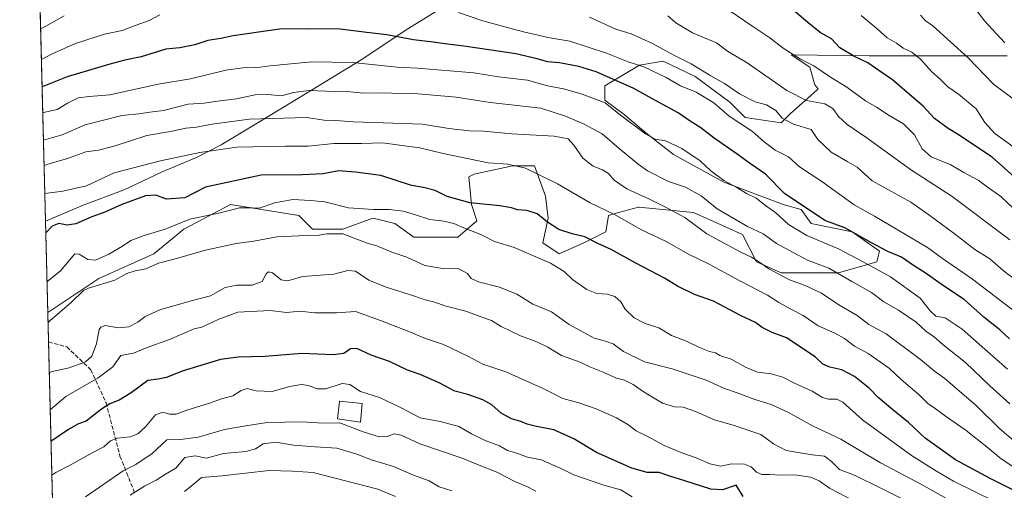
# Model space of a CAD drawing. Units: metres. Extents: x 672030 to 675496, y 4739833 to 4742233.
# Drawn here: x 672030 to 672416, y 4741639 to 4741823 of the extents above; entities that cross this region are included whole.
import ezdxf

# ---------------------------------------------------------------- set-up
doc = ezdxf.new("R2010")
doc.units = ezdxf.units.M
doc.header["$MEASUREMENT"] = 0
doc.linetypes.add('DGN Style 3', pattern=[2.307223458686699, 1.648016756204785, -0.6592067024819142])
for name, color, linetype, lineweight in [('Arbolado forestal CxS', 92, 'Continuous', 0), ('Comarca CxS', 21, 'Continuous', 0), ('Comunidad Autónoma CxS', 142, 'Continuous', 0), ('Curva de nivel maestra', 30, 'Continuous', 30), ('Curva de nivel normal', 30, 'Continuous', 0), ('Edificación Cxs', 1, 'Continuous', 13), ('Espacio natural protegido CxS', 121, 'Continuous', 0), ('Municipio', 91, 'Continuous', 13), ('Municipio CxS', 4, 'Continuous', 0), ('Pastizal CxS', 92, 'Continuous', 0), ('Provincia CxS', 1, 'Continuous', 0), ('Senda', 7, 'DGN Style 3', 0)]:
    doc.layers.add(name, color=color, linetype=linetype, lineweight=lineweight)

msp = doc.modelspace()

# ---------------------------------------------------------------- linework, layer by layer
at = {"layer": 'Arbolado forestal CxS', "color": 92, "linetype": 'Continuous', "lineweight": 0, "extrusion": (0.005868889948692527, -0.2342113140941567, 0.9721679980749514), "elevation": -1105288.777058759, "flags": 128}
msp.add_lwpolyline([(790610.9626382178, 4592232.860185269), (790610.9626382178, 4592244.682119924)], dxfattribs=at)
at = {"layer": 'Arbolado forestal CxS', "color": 92, "linetype": 'Continuous', "lineweight": 0, "extrusion": (0.01115472965921951, -0.4452215227797371, 0.8953509745680304), "elevation": -2102387.734910241, "flags": 128}
msp.add_lwpolyline([(790593.2070673448, 4229343.812679708), (790593.2070673449, 4229687.909307151)], dxfattribs=at)
at = {"layer": 'Arbolado forestal CxS', "color": 92, "linetype": 'Continuous', "lineweight": 0}
for points in [[(672048.9501999998, 4741388.998500001, 1210.8891), (672040.9458999997, 4741708.478399999, 1366.906099999993), (672061.0377000002, 4741721.878900001, 1367.080100000006), (672082.5317000002, 4741731.5557, 1367.640299999999), (672094.3532999996, 4741741.2323, 1370.153600000005), (672112.6233000001, 4741750.9091, 1371.936300000001), (672139.4899000004, 4741746.607899999, 1368.401100000003), (672144.8639000002, 4741741.232100001, 1366.634600000005), (672156.6858999999, 4741741.232100001, 1366.434999999998), (672168.5067999996, 4741745.5329, 1369.435599999997), (672170.2940999997, 4741745.085700001, 1369.286999999997), (672170.8777000001, 4741744.9397, 1369.238299999997), (672177.1045000004, 4741743.381899999, 1368.622199999998), (672184.6275000004, 4741738.005700001, 1367.652400000006), (672201.8219, 4741738.0055, 1368.963000000003), (672209.3450999996, 4741744.456499999, 1373.028300000005), (672207.1963000001, 4741750.908500001, 1375.213099999994), (672206.1212999999, 4741761.6601, 1377.917700000005), (672208.2703, 4741762.735300001, 1378.359899999996), (672223.3163999999, 4741765.960899999, 1380.593500000003), (672231.9140999997, 4741765.961100001, 1381.170899999997), (672232.9241000004, 4741763.1819, 1380.1054), (672236.2128999997, 4741754.133300001, 1377.940600000002), (672237.2868999997, 4741745.532299999, 1375.584400000007), (672235.1377999998, 4741735.8555, 1372.254000000001), (672241.5856999997, 4741731.554300001, 1371.990699999995), (672251.2583999997, 4741735.8555, 1374.854200000002), (672259.8554999996, 4741740.156300001, 1377.128800000006), (672260.9303000001, 4741746.607100001, 1379.606299999999), (672264.8709000006, 4741747.682499999, 1380.776700000002), (672272.7522999998, 4741749.833100001, 1383.360199999996), (672273.0323000001, 4741749.8051, 1383.414799999999), (672274.1139000002, 4741749.696699999, 1383.623399999997), (672294.2460000003, 4741747.6819, 1386.830799999996), (672313.5906999996, 4741739.0799, 1388.544299999994), (672318.9634999996, 4741728.3281, 1385.059099999999), (672328.6355, 4741724.026900001, 1385.670499999993), (672351.2040999997, 4741724.026900001, 1390.404500000004), (672366.2498000005, 4741728.3277, 1397.024399999995), (672367.3249000004, 4741732.628699999, 1399.414199999999), (672356.5782000005, 4741740.1557, 1400.157900000006), (672340.4572999999, 4741743.380700001, 1398.5916), (672336.4782999996, 4741748.8553, 1399.376499999998), (672329.9221000001, 4741750.728499999, 1397.952699999994), (672306.1721000001, 4741759.5845, 1395.000899999999), (672286.4477000004, 4741770.453500001, 1393.730299999996), (672275.5791999997, 4741778.9069, 1395.096699999995), (672267.1259000005, 4741786.1525, 1395.5913), (672259.4775, 4741791.7883, 1395.743900000001), (672259.4775, 4741797.423900001, 1398.669699999999), (672273.1644000001, 4741805.4747, 1405.753899999996), (672282.4227999998, 4741807.0847, 1408.2935), (672294.9014999998, 4741801.046499999, 1408.273199999996), (672308.5878999997, 4741790.982899999, 1406.939799999993), (672314.6259000005, 4741784.944700001, 1406.471600000005), (672328.7149, 4741782.9319, 1408.887700000007), (672332.3380000005, 4741786.5547, 1411.925199999998), (672342.6608999996, 4741795.697899999, 1417.328699999998), (672343.1915999996, 4741796.1679, 1417.554499999998), (672341.9419, 4741797.7346, 1417.776700000002), (672339.9381999997, 4741804.653200001, 1419.679900000003), (672332.5948000001, 4741809.556500001, 1419.689700000003), (672363.1583000004, 4741809.204500001, 1426.364100000006), (672380.3563000001, 4741809.204500001, 1429.832399999999), (672397.5542000001, 4741809.204500001, 1433.876199999999), (672417.398, 4741809.204500001, 1438.630600000004)], [(672417.398, 4741809.204500001, 1438.630600000004), (672397.5542000001, 4741809.204500001, 1433.876199999999), (672380.3563000001, 4741809.204500001, 1429.832399999999), (672363.1583000004, 4741809.204500001, 1426.364100000006), (672332.5948000001, 4741809.556500001, 1419.689700000003), (672339.9381999997, 4741804.653200001, 1419.679900000003), (672341.9419, 4741797.7346, 1417.776700000002), (672343.1915999996, 4741796.1679, 1417.554499999998), (672342.6608999996, 4741795.697899999, 1417.328699999998), (672332.3380000005, 4741786.5547, 1411.925199999998), (672328.7149, 4741782.9319, 1408.887700000007), (672314.6259000005, 4741784.944700001, 1406.471600000005), (672308.5878999997, 4741790.982899999, 1406.939799999993), (672294.9014999998, 4741801.046499999, 1408.273199999996), (672282.4227999998, 4741807.0847, 1408.2935), (672273.1644000001, 4741805.4747, 1405.753899999996), (672259.4775, 4741797.423900001, 1398.669699999999), (672259.4775, 4741791.7883, 1395.743900000001), (672267.1259000005, 4741786.1525, 1395.5913), (672275.5791999997, 4741778.9069, 1395.096699999995), (672286.4477000004, 4741770.453500001, 1393.730299999996), (672306.1721000001, 4741759.5845, 1395.000899999999), (672329.9221000001, 4741750.728499999, 1397.952699999994), (672336.4782999996, 4741748.8553, 1399.376499999998), (672340.4572999999, 4741743.380700001, 1398.5916), (672356.5782000005, 4741740.1557, 1400.157900000006), (672367.3249000004, 4741732.628699999, 1399.414199999999), (672366.2498000005, 4741728.3277, 1397.024399999995), (672351.2040999997, 4741724.026900001, 1390.404500000004), (672328.6355, 4741724.026900001, 1385.670499999993), (672318.9634999996, 4741728.3281, 1385.059099999999), (672313.5906999996, 4741739.0799, 1388.544299999994), (672294.2460000003, 4741747.6819, 1386.830799999996), (672274.1139000002, 4741749.696699999, 1383.623399999997), (672273.0323000001, 4741749.8051, 1383.414799999999), (672272.7522999998, 4741749.833100001, 1383.360199999996), (672264.8709000006, 4741747.682499999, 1380.776700000002), (672260.9303000001, 4741746.607100001, 1379.606299999999), (672259.8554999996, 4741740.156300001, 1377.128800000006), (672251.2583999997, 4741735.8555, 1374.854200000002), (672241.5856999997, 4741731.554300001, 1371.990699999995), (672235.1377999998, 4741735.8555, 1372.254000000001), (672237.2868999997, 4741745.532299999, 1375.584400000007), (672236.2128999997, 4741754.133300001, 1377.940600000002), (672232.9241000004, 4741763.1819, 1380.1054), (672231.9140999997, 4741765.961100001, 1381.170899999997), (672223.3163999999, 4741765.960899999, 1380.593500000003), (672208.2703, 4741762.735300001, 1378.359899999996), (672206.1212999999, 4741761.6601, 1377.917700000005), (672207.1963000001, 4741750.908500001, 1375.213099999994), (672209.3450999996, 4741744.456499999, 1373.028300000005), (672201.8219, 4741738.0055, 1368.963000000003), (672184.6275000004, 4741738.005700001, 1367.652400000006), (672177.1045000004, 4741743.381899999, 1368.622199999998), (672170.8777000001, 4741744.9397, 1369.238299999997), (672170.2940999997, 4741745.085700001, 1369.286999999997), (672168.5067999996, 4741745.5329, 1369.435599999997), (672156.6858999999, 4741741.232100001, 1366.434999999998), (672144.8639000002, 4741741.232100001, 1366.634600000005), (672139.4899000004, 4741746.607899999, 1368.401100000003), (672112.6233000001, 4741750.9091, 1371.936300000001), (672094.3532999996, 4741741.2323, 1370.153600000005), (672082.5317000002, 4741731.5557, 1367.640299999999), (672061.0377000002, 4741721.878900001, 1367.080100000006), (672040.9458999997, 4741708.478399999, 1366.906099999993)]]:
    msp.add_polyline3d(points, dxfattribs=at)
at = {"layer": 'Comarca CxS', "color": 21, "linetype": 'Continuous', "lineweight": 0, "flags": 128}
msp.add_lwpolyline([(674733.4127999997, 4739899.922399999), (672674.1937999999, 4739847.9786), (672641.3837000009, 4739847.151000001), (672087.9300013043, 4739833.189982591), (672083.6724000003, 4740003.123600001), (672080.007699999, 4740149.3937), (672077.1163000007, 4740264.801300001), (672074.6948999994, 4740361.4463), (672063.5820999995, 4740804.9948), (672040.0472333606, 4741744.345242757), (672029.970001306, 4742146.559982569), (672620.5374131581, 4742161.467452244), (675436.5100013315, 4742232.549982572)], dxfattribs=at)
at = {"layer": 'Comunidad Autónoma CxS', "color": 142, "linetype": 'Continuous', "lineweight": 0, "flags": 128}
msp.add_lwpolyline([(674733.4127999997, 4739899.922399999), (672674.1937999999, 4739847.9786), (672641.3837000009, 4739847.151000001), (672087.9300013043, 4739833.189982591), (672083.6724000003, 4740003.123600001), (672080.007699999, 4740149.3937), (672077.1163000007, 4740264.801300001), (672074.6948999994, 4740361.4463), (672063.5820999995, 4740804.9948), (672040.0472333606, 4741744.345242757), (672029.970001306, 4742146.559982569), (672620.5374131581, 4742161.467452244), (675436.5100013315, 4742232.549982572)], dxfattribs=at)
at = {"layer": 'Curva de nivel maestra', "color": 30, "linetype": 'Continuous', "lineweight": 30, "flags": 128}
for points, elevation in [([(672421.29, 4741760.600099999), (672411.5199999996, 4741769.470100001), (672397.8799999999, 4741778.460100001), (672394.1900000004, 4741780.670100001), (672388.8899999997, 4741784.550100001), (672384.4400000004, 4741789.4301), (672378.0700000003, 4741794.7401), (672372.4199999999, 4741799.6801), (672367.3499999996, 4741803.090100001), (672362.7199999997, 4741806.460100001), (672357.1699999999, 4741808.970100001), (672351.6900000004, 4741812.290100001), (672348.4900000002, 4741815.7501), (672344.04, 4741818.340100001), (672339.1200000001, 4741822.190099999), (672334.1200000001, 4741826.5101)], 1425), ([(672418.29, 4741698.1801), (672414.4199999999, 4741701.770099999), (672408.2000000002, 4741706.7601), (672400.4800000006, 4741713.6501), (672392.4100000003, 4741718.970100001), (672385.2100000001, 4741724.020099999), (672380.6299999999, 4741726.940099999), (672375.8899999997, 4741730.280099999), (672370.5700000003, 4741732.470100001), (672364.0999999996, 4741735.840100001), (672353.6799999997, 4741741.7601), (672345.7999999998, 4741744.590100001), (672330.0499999998, 4741755.120100001), (672322.5800000001, 4741762.790100001), (672316.6299999999, 4741766.770099999), (672311.5, 4741770.5701), (672302.3700000001, 4741776.860099999), (672297.2400000002, 4741780.890100001), (672293.04, 4741783.5601), (672288.2800000003, 4741786.8301), (672280.5599999997, 4741790.960100001), (672270.6600000003, 4741796.5001), (672256.0800000001, 4741802.920100001), (672249.2599999999, 4741804.9801), (672241.7400000002, 4741806.460100001), (672237.0300000003, 4741806.7501), (672232.9600000001, 4741808.020099999), (672224.5999999996, 4741809.9901), (672214.9299999997, 4741811.3201), (672204.2599999999, 4741812.9801), (672196.7599999999, 4741813.8201), (672192.1500000004, 4741814.540100001), (672184.4900000002, 4741815.4101), (672174.0300000003, 4741817.420100001), (672166.1900000004, 4741818.270099999), (672155.6399999997, 4741819.5601), (672142.6900000004, 4741819.7401), (672131.8899999997, 4741819.600099999), (672113.7300000006, 4741816.940099999), (672108.8399999999, 4741815.880100001), (672103.8200000003, 4741815.120100001), (672098.6600000003, 4741813.420100001), (672092.79, 4741812.270099999), (672087.3200000003, 4741811.700099999), (672077.5899999999, 4741808.770099999), (672071.2300000006, 4741807.4101), (672065.3200000003, 4741805.880100001), (672048.5599999997, 4741800.940099999), (672038.7271999996, 4741797.032099999)], 1400), ([(672419.3600000005, 4741639.100099999), (672410.6600000003, 4741643.4801), (672397.1200000001, 4741650.8101), (672385.2300000006, 4741659.200099999), (672378.7100000001, 4741665.420100001), (672372.4400000004, 4741670.340100001), (672366.8099999997, 4741675.210100001), (672363.4000000004, 4741678.690099999), (672357.4800000006, 4741683.420100001), (672352.4500000002, 4741686.0701), (672347.75, 4741687.050100001), (672345.0099999999, 4741688.3201), (672342.0599999997, 4741691.0801), (672330.79, 4741698.530099999), (672325.2300000006, 4741700.640100001), (672321.2699999996, 4741702.6801), (672318.5800000001, 4741704.6601), (672312.9400000004, 4741707.2501), (672302.2100000001, 4741712.950099999), (672294.6399999997, 4741715.5701), (672287.9800000006, 4741718.870100001), (672282.9800000006, 4741722.030099999), (672271.6500000004, 4741727.800100001), (672261.9800000006, 4741733.170100001), (672256.7400000002, 4741735.630100001), (672251.6900000004, 4741738.200099999), (672246.7699999996, 4741739.3201), (672241.4299999997, 4741741.0601), (672237.0099999999, 4741743.920100001), (672232.9800000006, 4741747.200099999), (672228.9800000006, 4741748.5101), (672225.3099999997, 4741748.7301), (672222.8899999997, 4741749.600099999), (672218.3700000001, 4741750.280099999), (672206.54, 4741751.5001), (672197.7100000001, 4741753.9901), (672192.9299999997, 4741756.360099999), (672188.9699999997, 4741757.4101), (672183.3099999997, 4741758.460100001), (672171.6500000004, 4741762.280099999), (672161.6500000004, 4741763.530099999), (672154.9800000006, 4741764.050100001), (672148.9800000006, 4741762.9001), (672140.7400000002, 4741762.540100001), (672124.6799999997, 4741762.380100001), (672102.9199999999, 4741757.720100001), (672094.7100000001, 4741753.440099999), (672087.6200000001, 4741753.0001), (672083.3799999999, 4741754.5001), (672079.3399999999, 4741754.3101), (672069.9900000002, 4741750.920100001), (672063.3099999997, 4741747.880100001), (672058.2599999999, 4741746.090100001), (672051.9500000002, 4741743.270099999), (672048.5599999997, 4741742.7601), (672045.2999999998, 4741743.420100001), (672042.6600000003, 4741742.4001), (672040.1606000002, 4741739.8211)], 1375), ([(672313.7699999996, 4741636.420100001), (672311.0599999997, 4741640.800100001), (672305.6399999997, 4741639.0001), (672301.0499999998, 4741639.3301), (672290.9600000001, 4741642.590100001), (672285.0599999997, 4741644.360099999), (672280.79, 4741645.8201), (672276.1399999997, 4741645.800100001), (672270.0999999996, 4741647.4901), (672256.3099999997, 4741653.700099999), (672247.2999999998, 4741659.020099999), (672239.4800000006, 4741662.540100001), (672232.7400000002, 4741663.800100001), (672229.0899999999, 4741664.690099999), (672226.6200000001, 4741665.8201), (672222.9000000004, 4741666.880100001), (672218.8200000003, 4741669.050100001), (672215.2199999997, 4741672.3201), (672211.6200000001, 4741674.300100001), (672205.75, 4741676.340100001), (672200.7000000002, 4741677.670100001), (672194.5, 4741680.920100001), (672187.0800000001, 4741684.1801), (672182.1699999999, 4741685.970100001), (672175.0999999996, 4741689.300100001), (672167.8600000005, 4741691.770099999), (672162.1699999999, 4741694.390100001), (672159.7199999997, 4741694.340100001), (672157.1500000004, 4741692.4801), (672152.9800000006, 4741691.920100001), (672140.6799999997, 4741692.460100001), (672126.1399999997, 4741691.3201), (672115.6200000001, 4741690.950099999), (672108.7000000002, 4741690.0601), (672093.6600000003, 4741685.540100001), (672087.5800000001, 4741683.040100001), (672084.3499999996, 4741682.440099999), (672080.25, 4741681.8201), (672073.6600000003, 4741677.0701), (672068.9900000002, 4741674.130100001), (672065.3200000003, 4741672.780099999), (672062, 4741670.5701), (672056.04, 4741665.890100001), (672053, 4741664.8301), (672049.1600000003, 4741662.690099999), (672042.2127, 4741657.9147)], 1350)]:
    msp.add_lwpolyline(points, dxfattribs=dict(at, elevation=elevation))
at = {"layer": 'Curva de nivel normal', "color": 30, "linetype": 'Continuous', "lineweight": 0, "flags": 128}
for points, elevation in [([(672398.0199999996, 4741836.7501), (672408.5099999999, 4741822.9101), (672416.4800000006, 4741814.2601)], 1440), ([(672047.4199999999, 4741824.780099999), (672040.29, 4741820.720100001), (672038.1584999999, 4741819.730699999)], 1410), ([(672084.9900000002, 4741825.190099999), (672080.7800000003, 4741822.940099999), (672075.6799999997, 4741821.1801), (672070.1799999997, 4741819.0801), (672063.2300000006, 4741817.5801), (672051.9199999999, 4741813.920100001), (672042.7300000006, 4741809.920100001), (672038.4600999998, 4741807.6939)], 1405), ([(672421.0300000003, 4741708.440099999), (672403.7300000006, 4741721.530099999), (672391.9800000006, 4741729.6601), (672386.0499999998, 4741734.050100001), (672365.3499999996, 4741746.290100001), (672357.2999999998, 4741750.710100001), (672344.6100000005, 4741759.860099999), (672335.8899999997, 4741765.6601), (672331.5800000001, 4741769.4901), (672326.3799999999, 4741772.100099999), (672321.9800000006, 4741775.380100001), (672317.5099999999, 4741779.440099999), (672308.3200000003, 4741785.520099999), (672302.29, 4741790.6801), (672295.2999999998, 4741794.950099999), (672289.2599999999, 4741797.390100001), (672283.5899999999, 4741800.710100001), (672274.8399999999, 4741804.840100001), (672268.6399999997, 4741806.840100001), (672260.2100000001, 4741810.220100001), (672245.8099999997, 4741814.860099999), (672237.1500000004, 4741816.340100001), (672232.7999999998, 4741817.390100001), (672228.5999999996, 4741818.2501), (672223.2100000001, 4741819.780099999), (672211.6399999997, 4741822.8201), (672202.0700000003, 4741826.120100001)], 1405), ([(672426.8200000003, 4741716.6601), (672415.7999999998, 4741725.020099999), (672410.5099999999, 4741729.5001), (672404.7199999997, 4741733.270099999), (672396.5700000003, 4741739.5001), (672386.6600000003, 4741746.8301), (672379.5099999999, 4741751.770099999), (672364.4400000004, 4741760.1801), (672358.4800000006, 4741765.5601), (672354.79, 4741767.600099999), (672348.3099999997, 4741771.360099999), (672343.0700000003, 4741776.3301), (672340.5300000003, 4741780.2601), (672333.5, 4741782.340100001), (672329.0599999997, 4741784.6801), (672326.6200000001, 4741787.6501), (672322.9500000002, 4741789.880100001), (672318.4500000002, 4741791.100099999), (672312.3899999997, 4741794.2501), (672306.5099999999, 4741798.2601), (672301.0800000001, 4741801.360099999), (672293.4500000002, 4741806.050100001), (672286.3099999997, 4741809.590100001), (672277.9800000006, 4741814.1601), (672269.7999999998, 4741817.770099999), (672263.8499999996, 4741819.5801), (672253.5099999999, 4741824.270099999)], 1410), ([(672284.2000000002, 4741824.8301), (672287.3700000001, 4741822.0701), (672293.9199999999, 4741818.220100001), (672303.3099999997, 4741814.270099999), (672307.6500000004, 4741810.960100001), (672315.3899999997, 4741806.450099999), (672330.8600000005, 4741795.590100001), (672338.6500000004, 4741791.6601), (672345.79, 4741790.3301), (672349.0199999996, 4741788.450099999), (672351.2199999997, 4741785.300100001), (672354.5999999996, 4741782.2501), (672361.8899999997, 4741777.290100001), (672379.4000000004, 4741764.600099999), (672395.8300000001, 4741754.050100001), (672418.3899999997, 4741737.0101)], 1415), ([(672308.1600000003, 4741827.100099999), (672317.5999999996, 4741820.630100001), (672324.2599999999, 4741816.220100001), (672329.4800000006, 4741812.170100001), (672336.2599999999, 4741807.870100001), (672341.54, 4741805.280099999), (672348.0999999996, 4741800.720100001), (672354.5199999996, 4741796.920100001), (672361.7599999999, 4741791.4901), (672366.1500000004, 4741789.030099999), (672371.1100000005, 4741785.780099999), (672376.6600000003, 4741782.5001), (672380.9600000001, 4741778.220100001), (672383.9600000001, 4741772.6601), (672387.4900000002, 4741769.550100001), (672395.29, 4741766.360099999), (672400.3799999999, 4741763.450099999), (672406.0199999996, 4741760.4301), (672410.0099999999, 4741757.420100001), (672414.8700000001, 4741753.9901), (672419.9699999997, 4741749.210100001)], 1420), ([(672360.0700000003, 4741824.960100001), (672366.4000000004, 4741819.7401), (672370.3200000003, 4741816.200099999), (672373.9900000002, 4741814.050100001), (672376.6200000001, 4741812.1601), (672379.9199999999, 4741810.5701), (672383.3099999997, 4741807.850099999), (672387.8300000001, 4741802.8201), (672391.0300000003, 4741799.9801), (672394.0700000003, 4741797.020099999), (672398.2699999996, 4741794.1501), (672405.2100000001, 4741788.370100001), (672408.5599999997, 4741783.0101), (672412.5199999996, 4741778.6801), (672420.1299999999, 4741773.190099999)], 1430), ([(672383.3099999997, 4741825.040100001), (672385.2000000002, 4741822.940099999), (672388.1699999999, 4741820.9001), (672402.0199999996, 4741808.420100001), (672412.04, 4741798.100099999), (672419.6799999997, 4741792.270099999)], 1435), ([(672417.5099999999, 4741686.350099999), (672399.6900000004, 4741701.960100001), (672392.9800000006, 4741706.4001), (672389.3499999996, 4741707.090100001), (672387.1799999997, 4741709.120100001), (672383.2800000003, 4741714.100099999), (672371.54, 4741722.5601), (672360.6399999997, 4741728.540100001), (672351.4699999997, 4741733.340100001), (672338.7199999997, 4741738.690099999), (672331.5599999997, 4741743.0101), (672326.5800000001, 4741747.5701), (672322.5599999997, 4741750.4801), (672318.8899999997, 4741753.4101), (672315.0999999996, 4741755.2401), (672311.3600000005, 4741757.4901), (672306.2000000002, 4741760.270099999), (672301.0499999998, 4741764.120100001), (672296.8899999997, 4741767.960100001), (672289.7599999999, 4741772.7601), (672283.3499999996, 4741775.8101), (672279.2100000001, 4741776.540100001), (672275.4100000003, 4741778.5701), (672265.7300000006, 4741785.860099999), (672259.5899999999, 4741790.6601), (672250.2800000003, 4741794.2301), (672243.25, 4741796.220100001), (672237.04, 4741797.4301), (672229.1699999999, 4741799.5601), (672217.8499999996, 4741800.9001), (672208.0899999999, 4741802.460100001), (672186.0899999999, 4741804.3301), (672178, 4741804.7601), (672160.4900000002, 4741806.470100001), (672144.4299999997, 4741806.8201), (672128.2000000002, 4741805.2401), (672122.3700000001, 4741804.420100001), (672118.5, 4741804.5801), (672110.79, 4741803.5101), (672096.9900000002, 4741800.110099999), (672084.2699999996, 4741798.100099999), (672065.3600000005, 4741793.9001), (672057.1699999999, 4741793.2401), (672052.9400000004, 4741792.640100001), (672048.7699999996, 4741790.590100001), (672044.6799999997, 4741788.170100001), (672039.2999999998, 4741786.9001), (672038.9837999997, 4741786.7907)], 1395), ([(672418.3700000001, 4741672.7601), (672410.5599999997, 4741679.780099999), (672401.0199999996, 4741688.920100001), (672392.2699999996, 4741695.8101), (672388.8200000003, 4741698.890100001), (672385.4699999997, 4741701.210100001), (672381.5999999996, 4741704.6801), (672374.7000000002, 4741709.440099999), (672369, 4741712.670100001), (672364.1799999997, 4741716.3201), (672356.3700000001, 4741720.6801), (672347.3799999999, 4741725.950099999), (672339.0899999999, 4741729.040100001), (672331.9800000006, 4741732.780099999), (672326.8700000001, 4741735.610099999), (672321.5700000003, 4741739.3101), (672315.4500000002, 4741742.280099999), (672303.5300000003, 4741749.120100001), (672297.3499999996, 4741754.2501), (672291.1200000001, 4741757.610099999), (672284.5199999996, 4741759.8201), (672276.2000000002, 4741764.050100001), (672272.6299999999, 4741766.720100001), (672265.1100000005, 4741772.8301), (672258.4699999997, 4741778.540100001), (672251.4600000001, 4741782.3101), (672244.0700000003, 4741785.5001), (672234.4500000002, 4741788.620100001), (672214.5300000003, 4741790.890100001), (672201.2400000002, 4741792.950099999), (672184.7599999999, 4741794.4101), (672176.0099999999, 4741794.4801), (672170.6799999997, 4741794.670100001), (672164.7999999998, 4741794.520099999), (672159.6799999997, 4741795.0701), (672153.75, 4741795.130100001), (672143.5199999996, 4741795.5701), (672137.3700000001, 4741794.790100001), (672132.7000000002, 4741793.4801), (672127.3200000003, 4741794.0101), (672122.3200000003, 4741793.850099999), (672114.9900000002, 4741792.340100001), (672107.5800000001, 4741791.420100001), (672102.3799999999, 4741790.5601), (672096.0700000003, 4741790.1801), (672086.3600000005, 4741787.7601), (672080.9900000002, 4741787.090100001), (672076.6600000003, 4741786.4301), (672069.9900000002, 4741785.690099999), (672055.6600000003, 4741782.0701), (672046.6600000003, 4741778.200099999), (672039.2532000003, 4741776.037799999)], 1390), ([(672426.8200000003, 4741652.5001), (672414.54, 4741662.960100001), (672405.0899999999, 4741672.200099999), (672397, 4741679.0801), (672392.8899999997, 4741682.700099999), (672388.8499999996, 4741685.530099999), (672383.4199999999, 4741690.130100001), (672369.8399999999, 4741700.1501), (672363.1200000001, 4741703.860099999), (672358.5599999997, 4741707.4001), (672351.3600000005, 4741711.5001), (672344.5800000001, 4741716.090100001), (672338.0800000001, 4741719.1601), (672331.9400000004, 4741721.350099999), (672323.8399999999, 4741725.5801), (672320.2199999997, 4741728.2601), (672317.0199999996, 4741730.270099999), (672312.8099999997, 4741732.1801), (672299.5599999997, 4741739.420100001), (672290.9000000004, 4741745.7601), (672283.8200000003, 4741749.5001), (672277.0800000001, 4741752.9001), (672268.0999999996, 4741756.9901), (672263.1500000004, 4741760.380100001), (672260.9400000004, 4741763.0101), (672258.6500000004, 4741764.4801), (672254.9400000004, 4741765.850099999), (672250.8300000001, 4741769.0601), (672247.2999999998, 4741774.1601), (672245.0800000001, 4741776.5601), (672239.6699999999, 4741777.620100001), (672222.9800000006, 4741778.590100001), (672211.9800000006, 4741779.600099999), (672206.3099999997, 4741779.790100001), (672198.3099999997, 4741780.6601), (672187.9800000006, 4741782.370100001), (672160.8799999999, 4741783.220100001), (672154.0199999996, 4741783.7401), (672149.4400000004, 4741783.9301), (672142.4299999997, 4741784.920100001), (672120.0700000003, 4741784.350099999), (672105.4000000004, 4741782.380100001), (672099.2699999996, 4741781.210100001), (672095.0999999996, 4741780.8201), (672089.1200000001, 4741779.5001), (672079.8200000003, 4741777.9001), (672067.0099999999, 4741773.7501), (672060.8799999999, 4741772.1501), (672055.8799999999, 4741771.460100001), (672048.7800000003, 4741768.880100001), (672040.5899999999, 4741766.4901), (672039.5049999999, 4741765.989399999)], 1385), ([(672426.5599999997, 4741643.640100001), (672415.0599999997, 4741651.140100001), (672409.5499999998, 4741655.6801), (672401.2400000002, 4741662.3301), (672393.0999999996, 4741667.840100001), (672388.5599999997, 4741671.300100001), (672386.3700000001, 4741672.780099999), (672382.7999999998, 4741676.220100001), (672375.7800000003, 4741682.220100001), (672371.1600000003, 4741686.5701), (672362.8700000001, 4741692.5101), (672357.4299999997, 4741695.290100001), (672353.5800000001, 4741698.380100001), (672349.7999999998, 4741700.4801), (672343.2400000002, 4741703.3101), (672337.3799999999, 4741707.370100001), (672332.9600000001, 4741709.5801), (672327.7199999997, 4741712.4001), (672323.2999999998, 4741715.360099999), (672312.5300000003, 4741720.940099999), (672300.1399999997, 4741727.5601), (672292.3200000003, 4741731.340100001), (672283.5300000003, 4741736.300100001), (672273.9600000001, 4741740.940099999), (672263.0599999997, 4741747.120100001), (672253.75, 4741751.5701), (672240.9500000002, 4741758.950099999), (672228.3499999996, 4741765.140100001), (672221.4699999997, 4741766.700099999), (672213.6900000004, 4741767.200099999), (672196.0800000001, 4741770.8301), (672186.9000000004, 4741773.0701), (672178.9199999999, 4741774.0801), (672172.4800000006, 4741775.0001), (672164.1200000001, 4741774.720100001), (672153.2599999999, 4741774.800100001), (672143.1900000004, 4741773.670100001), (672134.2999999998, 4741773.7601), (672115.1600000003, 4741773.380100001), (672100.5800000001, 4741771.3101), (672085.25, 4741767.940099999), (672066.9900000002, 4741763.2601), (672056.2000000002, 4741758.170100001), (672046.8899999997, 4741756.030099999), (672039.7757000001, 4741755.182700001)], 1380), ([(672413.0199999996, 4741634.2301), (672396.3200000003, 4741642.420100001), (672389.6600000003, 4741646.2601), (672379.8899999997, 4741652.4001), (672360.6299999999, 4741666.4801), (672352.9299999997, 4741673.3101), (672350.54, 4741674.5601), (672347.3300000001, 4741674.550100001), (672344.9000000004, 4741675.2601), (672340.8899999997, 4741677.6801), (672333.8700000001, 4741680.800100001), (672329.3399999999, 4741683.130100001), (672324.79, 4741684.530099999), (672319.4500000002, 4741685.190099999), (672314.6699999999, 4741687.100099999), (672309.1200000001, 4741690.280099999), (672304.5999999996, 4741691.690099999), (672302.8899999997, 4741692.670100001), (672300.6299999999, 4741693.200099999), (672296.6600000003, 4741694.770099999), (672291.5800000001, 4741697.3201), (672285.6900000004, 4741699.470100001), (672280.7000000002, 4741702.530099999), (672275.3099999997, 4741704.270099999), (672270.9800000006, 4741706.4901), (672267.5, 4741709.8201), (672265.7699999996, 4741712.6501), (672263.4000000004, 4741714.800100001), (672260.5599999997, 4741715.6801), (672256.4299999997, 4741716.0001), (672252.5, 4741717.5601), (672246.8300000001, 4741721.450099999), (672243.5800000001, 4741724.550100001), (672238.1799999997, 4741727.800100001), (672223.9000000004, 4741733.960100001), (672216.2400000002, 4741736.420100001), (672210.8600000005, 4741739.140100001), (672205.1399999997, 4741741.270099999), (672200.2400000002, 4741743.380100001), (672196.2999999998, 4741744.360099999), (672190.8099999997, 4741744.9301), (672185.2100000001, 4741746.860099999), (672180.3700000001, 4741748.220100001), (672174.9100000003, 4741748.850099999), (672168.7300000006, 4741748.960100001), (672158.9800000006, 4741749.550100001), (672149.6200000001, 4741751.860099999), (672144.0099999999, 4741752.450099999), (672137.0599999997, 4741752.8301), (672129.9800000006, 4741751.460100001), (672124.0199999996, 4741749.4001), (672121.1600000003, 4741749.540100001), (672116.1799999997, 4741749.5601), (672108.5999999996, 4741747.6601), (672096.7800000003, 4741745.170100001), (672087, 4741741.190099999), (672078.75, 4741738.720100001), (672073.5099999999, 4741736.770099999), (672070.3200000003, 4741734.5801), (672064.9900000002, 4741731.450099999), (672059.6600000003, 4741729.0801), (672056.6799999997, 4741729.2601), (672053.3300000001, 4741731.440099999), (672051.5599999997, 4741731.5701), (672046.0199999996, 4741724.9101), (672040.6447999999, 4741720.4937)], 1370), ([(672397.7000000002, 4741633.2601), (672383.9600000001, 4741641.030099999), (672367.6399999997, 4741649.630100001), (672352.1399999997, 4741658.9001), (672341.25, 4741663.9101), (672331.3600000005, 4741669.420100001), (672324.79, 4741672.4901), (672318.3700000001, 4741674.440099999), (672311.7999999998, 4741676.880100001), (672306.4900000002, 4741678.710100001), (672299.25, 4741681.970100001), (672285.9800000006, 4741686.4001), (672275.1200000001, 4741689.2401), (672266.8899999997, 4741693.290100001), (672262.8399999999, 4741696.2301), (672259.8200000003, 4741697.290100001), (672255.3499999996, 4741698.4001), (672245.5899999999, 4741703.840100001), (672238.5499999998, 4741708.800100001), (672231.3099999997, 4741711.790100001), (672224.9800000006, 4741715.6801), (672218.2199999997, 4741718.450099999), (672209.9400000004, 4741720.4901), (672207.04, 4741721.790100001), (672205.6100000005, 4741723.7501), (672202.2599999999, 4741725.700099999), (672195.8099999997, 4741725.7501), (672188.8600000005, 4741726.9901), (672181.8799999999, 4741730.200099999), (672175.9299999997, 4741732.2401), (672170.1299999999, 4741734.630100001), (672166.7400000002, 4741735.5601), (672156.7800000003, 4741739.300100001), (672150.4000000004, 4741739.3201), (672146.7000000002, 4741738.770099999), (672143.4600000001, 4741738.860099999), (672139.4600000001, 4741738.520099999), (672130.9100000003, 4741738.200099999), (672121.8799999999, 4741736.550100001), (672114.8799999999, 4741735.600099999), (672102.8799999999, 4741733.0001), (672090.5999999996, 4741729.4801), (672084.4800000006, 4741727.880100001), (672079.5199999996, 4741725.630100001), (672075.3099999997, 4741724.920100001), (672072.0199999996, 4741723.7501), (672067.2999999998, 4741721.140100001), (672056.9900000002, 4741718.0001), (672054.9600000001, 4741717.140100001), (672050.2800000003, 4741712.520099999), (672041.8099999997, 4741705.2601), (672041.0454000002, 4741704.504000001)], 1365), ([(672377.7599999999, 4741634.7301), (672367.7999999998, 4741639.600099999), (672357.7599999999, 4741644.620100001), (672351.5700000003, 4741647.0101), (672348.5, 4741650.100099999), (672345.6799999997, 4741652.2401), (672340.7999999998, 4741652.700099999), (672330.6699999999, 4741654.4801), (672325.6399999997, 4741657.0001), (672320.7000000002, 4741660.720100001), (672310.2100000001, 4741664.280099999), (672302.5499999998, 4741666.4001), (672295.0999999996, 4741669.700099999), (672290.2000000002, 4741671.380100001), (672286.8099999997, 4741671.550100001), (672282.1399999997, 4741672.960100001), (672274.9199999999, 4741677.2401), (672270.6900000004, 4741680.350099999), (672267.2199999997, 4741682.0001), (672264.0599999997, 4741682.8201), (672258.9199999999, 4741685.110099999), (672253.6500000004, 4741687.1801), (672249.7800000003, 4741689.040100001), (672242.5300000003, 4741691.710100001), (672237.1799999997, 4741694.940099999), (672232.9100000003, 4741697.090100001), (672226.5, 4741699.3301), (672218.8099999997, 4741703.040100001), (672215, 4741705.340100001), (672211.6699999999, 4741706.550100001), (672204.9600000001, 4741709.020099999), (672196.7199999997, 4741711.120100001), (672192.7999999998, 4741712.530099999), (672189.0700000003, 4741713.470100001), (672182.9100000003, 4741715.640100001), (672173.7000000002, 4741718.4301), (672167, 4741721.200099999), (672161.6600000003, 4741724.700099999), (672158.7199999997, 4741724.970100001), (672153.2699999996, 4741723.5001), (672141, 4741722.690099999), (672135.0800000001, 4741720.880100001), (672132.5499999998, 4741721.270099999), (672129.1399999997, 4741724.130100001), (672127.5999999996, 4741724.4801), (672126.7199999997, 4741723.7301), (672125.0499999998, 4741720.710100001), (672121.1799999997, 4741719.280099999), (672115.1900000004, 4741719.1801), (672110.6100000005, 4741718.3301), (672104.8700000001, 4741715.100099999), (672097.2800000003, 4741713.090100001), (672084.9900000002, 4741709.520099999), (672079.2400000002, 4741707.0001), (672076.3099999997, 4741704.7401), (672072.8200000003, 4741702.850099999), (672068.6299999999, 4741702.4801), (672063.6500000004, 4741703.390100001), (672061.7400000002, 4741702.8101), (672061.2000000002, 4741701.800100001), (672060.0800000001, 4741696.280099999), (672058.2999999998, 4741691.4101), (672055.8399999999, 4741689.210100001), (672049.3200000003, 4741686.800100001), (672042.6600000003, 4741685.380100001), (672041.5346999997, 4741684.977)], 1360), ([(672360.9699999997, 4741632.700099999), (672347.6100000005, 4741639.600099999), (672343.5499999998, 4741642.4801), (672340.1500000004, 4741643.940099999), (672334.0099999999, 4741644.9101), (672328.8200000003, 4741644.720100001), (672323.9800000006, 4741645.030099999), (672321.0599999997, 4741645.040100001), (672318.9699999997, 4741645.950099999), (672316.9699999997, 4741648.0001), (672314.2999999998, 4741649.0701), (672309.2999999998, 4741649.1501), (672304.9900000002, 4741648.270099999), (672300.7199999997, 4741649.1801), (672295.3499999996, 4741651.5601), (672290.1799999997, 4741653.340100001), (672282.8099999997, 4741656.4001), (672278.0599999997, 4741659.0001), (672271.79, 4741662.1801), (672268.5199999996, 4741664.5801), (672264.1100000005, 4741667.1801), (672256.0700000003, 4741670.800100001), (672249.3499999996, 4741673.0801), (672243.0499999998, 4741674.780099999), (672235.5700000003, 4741678.640100001), (672220.6699999999, 4741685.300100001), (672211.6399999997, 4741688.290100001), (672205.7999999998, 4741691.380100001), (672196.2100000001, 4741695.960100001), (672189.2000000002, 4741698.270099999), (672182.6399999997, 4741701.040100001), (672171.4800000006, 4741705.350099999), (672161.6500000004, 4741708.950099999), (672154.3099999997, 4741708.360099999), (672145.7699999996, 4741708.4001), (672139.8099999997, 4741709.020099999), (672134.5999999996, 4741708.5601), (672128.2800000003, 4741709.2501), (672115.5199999996, 4741708.600099999), (672108.04, 4741705.940099999), (672101.3899999997, 4741702.770099999), (672098.4600000001, 4741702.1801), (672088.6799999997, 4741697.960100001), (672080.0199999996, 4741694.770099999), (672074.6600000003, 4741692.520099999), (672069.6299999999, 4741691.610099999), (672066.5499999998, 4741687.280099999), (672060.75, 4741682.940099999), (672048.1200000001, 4741675.5801), (672042.1100000005, 4741670.5601), (672041.8992999997, 4741670.425200001)], 1355), ([(672270.2100000001, 4741636.280099999), (672265.7599999999, 4741639.040100001), (672259.1299999999, 4741640.890100001), (672247.3600000005, 4741644.860099999), (672241.9699999997, 4741647.5001), (672234.5700000003, 4741650.7601), (672229.1200000001, 4741651.860099999), (672224.9800000006, 4741653.4301), (672221.3099999997, 4741654.470100001), (672218.2300000006, 4741656.190099999), (672212.6299999999, 4741658.300100001), (672207.2300000006, 4741660.9301), (672202.3099999997, 4741663.770099999), (672194.9800000006, 4741665.8201), (672187.0899999999, 4741667.270099999), (672179.4199999999, 4741671.290100001), (672171.0899999999, 4741675.2401), (672163.6799999997, 4741677.550100001), (672159.54, 4741680.340100001), (672156.4199999999, 4741680.710100001), (672150.0800000001, 4741678.630100001), (672146.6500000004, 4741678.590100001), (672143.3099999997, 4741679.960100001), (672140.5199999996, 4741680.3201), (672135.8200000003, 4741679.520099999), (672129.0599999997, 4741677.540100001), (672122.75, 4741677.870100001), (672119.1799999997, 4741678.6801), (672116.79, 4741677.9901), (672113.5300000003, 4741675.890100001), (672109.1200000001, 4741674.690099999), (672103.9900000002, 4741672.800100001), (672095.9900000002, 4741670.3301), (672091.29, 4741668.6801), (672088.7199999997, 4741668.710100001), (672086.1100000005, 4741669.5001), (672083.2599999999, 4741668.380100001), (672079.3200000003, 4741663.7601), (672076.3700000001, 4741660.940099999), (672073.2800000003, 4741659.780099999), (672068.4000000004, 4741659.3101), (672065.6399999997, 4741658.280099999), (672063.0099999999, 4741655.870100001), (672058.6399999997, 4741653.610099999), (672049.3099999997, 4741648.440099999), (672044.0999999996, 4741645.780099999), (672042.5421000002, 4741644.7656)], 1345), ([(672232.4900000002, 4741638.5001), (672228.9000000004, 4741640.2601), (672224.2699999996, 4741642.3301), (672216.8799999999, 4741646.050100001), (672210.2400000002, 4741648.640100001), (672203.5499999998, 4741651.440099999), (672187, 4741657.040100001), (672179.6200000001, 4741660.440099999), (672176.8499999996, 4741660.9301), (672174.0999999996, 4741659.920100001), (672170.9900000002, 4741659.720100001), (672164.7400000002, 4741661.800100001), (672155.5999999996, 4741665.3101), (672148.9400000004, 4741665.1501), (672140.9800000006, 4741665.710100001), (672126.9900000002, 4741665.390100001), (672118.6600000003, 4741664.140100001), (672110.3200000003, 4741662.6501), (672099.9900000002, 4741659.640100001), (672092.9900000002, 4741658.7401), (672087.6600000003, 4741658.640100001), (672081.9900000002, 4741653.200099999), (672075.54, 4741648.9001), (672070.5099999999, 4741646.4801), (672055.7999999998, 4741636.2301)], 1340), ([(672199.54, 4741638.600099999), (672194.4800000006, 4741640.1801), (672190.5800000001, 4741642.5001), (672184.4299999997, 4741644.7601), (672176.5899999999, 4741648.200099999), (672168.0199999996, 4741650.720100001), (672162.2800000003, 4741653.0101), (672154.3399999999, 4741655.4001), (672145.8300000001, 4741655.850099999), (672137.3600000005, 4741656.5801), (672130.5099999999, 4741657.640100001), (672125.4199999999, 4741657.0601), (672122.4199999999, 4741655.030099999), (672118.7000000002, 4741654.030099999), (672109.8600000005, 4741653.2401), (672103.2999999998, 4741651.4801), (672098.8200000003, 4741652.280099999), (672094.7000000002, 4741651.690099999), (672091.2300000006, 4741647.4801), (672087.2000000002, 4741645.120100001), (672083.54, 4741642.850099999), (672078.9199999999, 4741640.440099999), (672073.3600000005, 4741636.850099999)], 1335), ([(672177.4199999999, 4741636.350099999), (672170.5, 4741639.220100001), (672145.0800000001, 4741645.780099999), (672137.0099999999, 4741646.3101), (672127.7999999998, 4741646.590100001), (672109.2300000006, 4741644.4301), (672101.2999999998, 4741643.890100001), (672098.0199999996, 4741641.050100001), (672094.6600000003, 4741638.360099999)], 1330)]:
    msp.add_lwpolyline(points, dxfattribs=dict(at, elevation=elevation))
at = {"layer": 'Edificación Cxs', "color": 1, "linetype": 'Continuous', "lineweight": 13}
msp.add_polyline3d([(672164.3300999999, 4741672.8101, 1353.7264), (672163.6700999998, 4741665.5001, 1352.496700000003), (672154.7100999998, 4741666.840100001, 1352.502299999993), (672155.3701, 4741673.800100001, 1356.530299999999), (672164.3300999999, 4741672.8101, 1353.7264)], dxfattribs=at)
msp.add_3dface([(672164.3300999999, 4741672.8101, 1356.530299999999), (672163.6700999998, 4741665.5001, 1356.530299999999), (672154.7100999998, 4741666.840100001, 1356.530299999999), (672155.3701, 4741673.800100001, 1356.530299999999)], dxfattribs=at)
at = {"layer": 'Espacio natural protegido CxS', "color": 121, "linetype": 'Continuous', "lineweight": 0, "flags": 128}
msp.add_lwpolyline([(672063.5820999995, 4740804.9948), (672040.0472333606, 4741744.345242757), (672029.970001306, 4742146.559982569), (672620.5374131581, 4742161.467452244), (675436.5100013315, 4742232.549982572)], dxfattribs=at)
msp.add_lwpolyline([(672063.5820999995, 4740804.9948), (672040.0472333606, 4741744.345242757), (672029.970001306, 4742146.559982569), (672620.5374131581, 4742161.467452244), (675436.5100013315, 4742232.549982572)], dxfattribs=at)
at = {"layer": 'Municipio', "color": 91, "linetype": 'Continuous', "lineweight": 13, "flags": 128}
msp.add_lwpolyline([(672199.6060000006, 4741830.435000001), (672182.2950000004, 4741819.721000001), (672163.9070000013, 4741807.560000001), (672142.7570000021, 4741794.635000001), (672124.4490000012, 4741783.494000002), (672108.9780000006, 4741774.264000002), (672099.2910000018, 4741769.242000002), (672085.816, 4741763.666000001), (672071.0090000003, 4741756.629000001), (672054.8880000014, 4741750.55), (672040.795, 4741744.563999999), (672040.047233361, 4741744.345242756)], dxfattribs=at)
msp.add_lwpolyline([(672199.6060000006, 4741830.435000001), (672182.2950000004, 4741819.721000001), (672163.9070000013, 4741807.560000001), (672142.7570000021, 4741794.635000001), (672124.4490000012, 4741783.494000002), (672108.9780000006, 4741774.264000002), (672099.2910000018, 4741769.242000002), (672085.816, 4741763.666000001), (672071.0090000003, 4741756.629000001), (672054.8880000014, 4741750.55), (672040.795, 4741744.563999999), (672040.047233361, 4741744.345242756)], dxfattribs=at)
at = {"layer": 'Municipio CxS', "color": 4, "linetype": 'Continuous', "lineweight": 0, "flags": 128}
for points in [[(672199.6060000003, 4741830.435000001), (672182.2949999998, 4741819.721), (672163.9069999985, 4741807.56), (672142.7569999993, 4741794.635), (672124.4490000008, 4741783.494000001), (672108.978, 4741774.264000001), (672099.2910000012, 4741769.242000001), (672085.8159999994, 4741763.666), (672071.0089999997, 4741756.629000001), (672054.8880000009, 4741750.550000001), (672040.7949999995, 4741744.563999998), (672040.0472333606, 4741744.345242757), (672029.970001306, 4742146.559982569)], [(672063.5820999995, 4740804.9948), (672040.0472333606, 4741744.345242757), (672040.7949999995, 4741744.563999998), (672054.8880000009, 4741750.550000001), (672071.0089999997, 4741756.629000001), (672085.8159999994, 4741763.666), (672099.2910000012, 4741769.242000001), (672108.978, 4741774.264000001), (672124.4490000008, 4741783.494000001), (672142.7569999993, 4741794.635), (672163.9069999985, 4741807.56), (672182.2949999998, 4741819.721), (672199.6060000003, 4741830.435000001)]]:
    msp.add_lwpolyline(points, dxfattribs=at)
at = {"layer": 'Pastizal CxS', "color": 92, "linetype": 'Continuous', "lineweight": 0, "extrusion": (0.007849031319945297, -0.3132852727127406, 0.9496266269480034), "elevation": -1478934.512918891, "flags": 128}
msp.add_lwpolyline([(790591.3508630987, 4485884.329519913), (790591.3508630987, 4486078.141204736)], dxfattribs=at)
at = {"layer": 'Pastizal CxS', "color": 92, "linetype": 'Continuous', "lineweight": 0}
for points in [[(672417.398, 4741809.204500001, 1438.630600000004), (672397.5542000001, 4741809.204500001, 1433.876199999999), (672380.3563000001, 4741809.204500001, 1429.832399999999), (672363.1583000004, 4741809.204500001, 1426.364100000006), (672332.5948000001, 4741809.556500001, 1419.689700000003), (672339.9381999997, 4741804.653200001, 1419.679900000003), (672341.9419, 4741797.7346, 1417.776700000002), (672343.1915999996, 4741796.1679, 1417.554499999998), (672342.6608999996, 4741795.697899999, 1417.328699999998), (672332.3380000005, 4741786.5547, 1411.925199999998), (672328.7149, 4741782.9319, 1408.887700000007), (672314.6259000005, 4741784.944700001, 1406.471600000005), (672308.5878999997, 4741790.982899999, 1406.939799999993), (672294.9014999998, 4741801.046499999, 1408.273199999996), (672282.4227999998, 4741807.0847, 1408.2935), (672273.1644000001, 4741805.4747, 1405.753899999996), (672259.4775, 4741797.423900001, 1398.669699999999), (672259.4775, 4741791.7883, 1395.743900000001), (672267.1259000005, 4741786.1525, 1395.5913), (672275.5791999997, 4741778.9069, 1395.096699999995), (672286.4477000004, 4741770.453500001, 1393.730299999996), (672306.1721000001, 4741759.5845, 1395.000899999999), (672329.9221000001, 4741750.728499999, 1397.952699999994), (672336.4782999996, 4741748.8553, 1399.376499999998), (672340.4572999999, 4741743.380700001, 1398.5916), (672356.5782000005, 4741740.1557, 1400.157900000006), (672367.3249000004, 4741732.628699999, 1399.414199999999), (672366.2498000005, 4741728.3277, 1397.024399999995), (672351.2040999997, 4741724.026900001, 1390.404500000004), (672328.6355, 4741724.026900001, 1385.670499999993), (672318.9634999996, 4741728.3281, 1385.059099999999), (672313.5906999996, 4741739.0799, 1388.544299999994), (672294.2460000003, 4741747.6819, 1386.830799999996), (672274.1139000002, 4741749.696699999, 1383.623399999997), (672273.0323000001, 4741749.8051, 1383.414799999999), (672272.7522999998, 4741749.833100001, 1383.360199999996), (672264.8709000006, 4741747.682499999, 1380.776700000002), (672260.9303000001, 4741746.607100001, 1379.606299999999), (672259.8554999996, 4741740.156300001, 1377.128800000006), (672251.2583999997, 4741735.8555, 1374.854200000002), (672241.5856999997, 4741731.554300001, 1371.990699999995), (672235.1377999998, 4741735.8555, 1372.254000000001), (672237.2868999997, 4741745.532299999, 1375.584400000007), (672236.2128999997, 4741754.133300001, 1377.940600000002), (672232.9241000004, 4741763.1819, 1380.1054), (672231.9140999997, 4741765.961100001, 1381.170899999997), (672223.3163999999, 4741765.960899999, 1380.593500000003), (672208.2703, 4741762.735300001, 1378.359899999996), (672206.1212999999, 4741761.6601, 1377.917700000005), (672207.1963000001, 4741750.908500001, 1375.213099999994), (672209.3450999996, 4741744.456499999, 1373.028300000005), (672201.8219, 4741738.0055, 1368.963000000003), (672184.6275000004, 4741738.005700001, 1367.652400000006), (672177.1045000004, 4741743.381899999, 1368.622199999998), (672170.8777000001, 4741744.9397, 1369.238299999997), (672170.2940999997, 4741745.085700001, 1369.286999999997), (672168.5067999996, 4741745.5329, 1369.435599999997), (672156.6858999999, 4741741.232100001, 1366.434999999998), (672144.8639000002, 4741741.232100001, 1366.634600000005), (672139.4899000004, 4741746.607899999, 1368.401100000003), (672112.6233000001, 4741750.9091, 1371.936300000001), (672094.3532999996, 4741741.2323, 1370.153600000005), (672082.5317000002, 4741731.5557, 1367.640299999999), (672061.0377000002, 4741721.878900001, 1367.080100000006), (672040.9458999997, 4741708.478399999, 1366.906099999993), (672034.4737000001, 4741966.8046, 1420.319199999998)], [(672417.398, 4741809.204500001, 1438.630600000004), (672397.5542000001, 4741809.204500001, 1433.876199999999), (672380.3563000001, 4741809.204500001, 1429.832399999999), (672363.1583000004, 4741809.204500001, 1426.364100000006), (672332.5948000001, 4741809.556500001, 1419.689700000003), (672339.9381999997, 4741804.653200001, 1419.679900000003), (672341.9419, 4741797.7346, 1417.776700000002), (672343.1915999996, 4741796.1679, 1417.554499999998), (672342.6608999996, 4741795.697899999, 1417.328699999998), (672332.3380000005, 4741786.5547, 1411.925199999998), (672328.7149, 4741782.9319, 1408.887700000007), (672314.6259000005, 4741784.944700001, 1406.471600000005), (672308.5878999997, 4741790.982899999, 1406.939799999993), (672294.9014999998, 4741801.046499999, 1408.273199999996), (672282.4227999998, 4741807.0847, 1408.2935), (672273.1644000001, 4741805.4747, 1405.753899999996), (672259.4775, 4741797.423900001, 1398.669699999999), (672259.4775, 4741791.7883, 1395.743900000001), (672267.1259000005, 4741786.1525, 1395.5913), (672275.5791999997, 4741778.9069, 1395.096699999995), (672286.4477000004, 4741770.453500001, 1393.730299999996), (672306.1721000001, 4741759.5845, 1395.000899999999), (672329.9221000001, 4741750.728499999, 1397.952699999994), (672336.4782999996, 4741748.8553, 1399.376499999998), (672340.4572999999, 4741743.380700001, 1398.5916), (672356.5782000005, 4741740.1557, 1400.157900000006), (672367.3249000004, 4741732.628699999, 1399.414199999999), (672366.2498000005, 4741728.3277, 1397.024399999995), (672351.2040999997, 4741724.026900001, 1390.404500000004), (672328.6355, 4741724.026900001, 1385.670499999993), (672318.9634999996, 4741728.3281, 1385.059099999999), (672313.5906999996, 4741739.0799, 1388.544299999994), (672294.2460000003, 4741747.6819, 1386.830799999996), (672274.1139000002, 4741749.696699999, 1383.623399999997), (672273.0323000001, 4741749.8051, 1383.414799999999), (672272.7522999998, 4741749.833100001, 1383.360199999996), (672264.8709000006, 4741747.682499999, 1380.776700000002), (672260.9303000001, 4741746.607100001, 1379.606299999999), (672259.8554999996, 4741740.156300001, 1377.128800000006), (672251.2583999997, 4741735.8555, 1374.854200000002), (672241.5856999997, 4741731.554300001, 1371.990699999995), (672235.1377999998, 4741735.8555, 1372.254000000001), (672237.2868999997, 4741745.532299999, 1375.584400000007), (672236.2128999997, 4741754.133300001, 1377.940600000002), (672232.9241000004, 4741763.1819, 1380.1054), (672231.9140999997, 4741765.961100001, 1381.170899999997), (672223.3163999999, 4741765.960899999, 1380.593500000003), (672208.2703, 4741762.735300001, 1378.359899999996), (672206.1212999999, 4741761.6601, 1377.917700000005), (672207.1963000001, 4741750.908500001, 1375.213099999994), (672209.3450999996, 4741744.456499999, 1373.028300000005), (672201.8219, 4741738.0055, 1368.963000000003), (672184.6275000004, 4741738.005700001, 1367.652400000006), (672177.1045000004, 4741743.381899999, 1368.622199999998), (672170.8777000001, 4741744.9397, 1369.238299999997), (672170.2940999997, 4741745.085700001, 1369.286999999997), (672168.5067999996, 4741745.5329, 1369.435599999997), (672156.6858999999, 4741741.232100001, 1366.434999999998), (672144.8639000002, 4741741.232100001, 1366.634600000005), (672139.4899000004, 4741746.607899999, 1368.401100000003), (672112.6233000001, 4741750.9091, 1371.936300000001), (672094.3532999996, 4741741.2323, 1370.153600000005), (672082.5317000002, 4741731.5557, 1367.640299999999), (672061.0377000002, 4741721.878900001, 1367.080100000006), (672040.9458999997, 4741708.478399999, 1366.906099999993)]]:
    msp.add_polyline3d(points, dxfattribs=at)
at = {"layer": 'Provincia CxS', "color": 1, "linetype": 'Continuous', "lineweight": 0, "flags": 128}
msp.add_lwpolyline([(674733.4127999997, 4739899.922399999), (672674.1937999999, 4739847.9786), (672641.3837000009, 4739847.151000001), (672087.9300013043, 4739833.189982591), (672083.6724000003, 4740003.123600001), (672080.007699999, 4740149.3937), (672077.1163000007, 4740264.801300001), (672074.6948999994, 4740361.4463), (672063.5820999995, 4740804.9948), (672040.0472333606, 4741744.345242757), (672029.970001306, 4742146.559982569), (672620.5374131581, 4742161.467452244), (675436.5100013315, 4742232.549982572)], dxfattribs=at)
at = {"layer": 'Senda', "color": 7, "linetype": 'DGN Style 3', "lineweight": 0}
msp.add_polyline3d([(672041.2336999997, 4741696.9891, 1374.432799999995), (672048.4101, 4741695.0601, 1374.088000000003), (672057.8701, 4741686.100099999, 1369.322), (672063.8400999998, 4741673.1601, 1359.387100000007), (672069.3201000001, 4741652.2501, 1356.088300000003), (672075.2901, 4741637.3201, 1348.458100000004)], dxfattribs=at)

doc.saveas('drawing.dxf')
